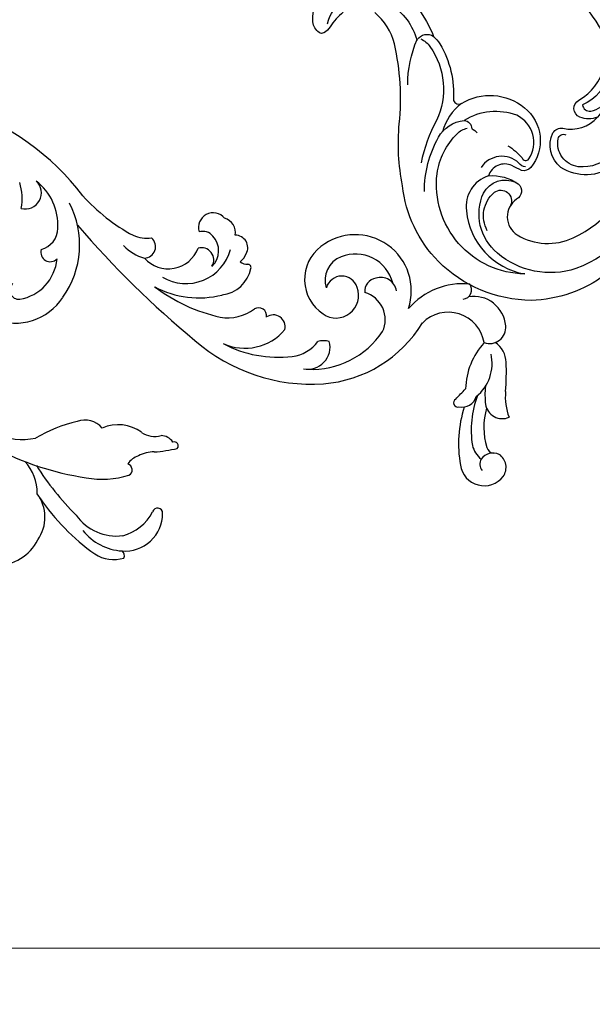
# Model space of a CAD drawing. Units: millimetres. Extents: x 13755 to 21315, y 11136 to 12918.
# Drawn here: x 15162 to 15367, y 11410 to 11762 of the extents above; entities that cross this region are included whole.
import ezdxf

# ---------------------------------------------------------------- set-up
doc = ezdxf.new("R2010")
doc.units = ezdxf.units.MM
doc.linetypes.add('HIDDEN', pattern=[9.525, 6.35, -3.175])
doc.layers.add('A-04.尺寸標註', color=4, linetype='Continuous')
doc.styles.add('新細明體', font='PMingLiU.ttf')
doc.dimstyles.new('6', dxfattribs={"dimtxt": 15, "dimasz": 4.5, "dimexe": 3, "dimexo": 3, "dimgap": 1.8, "dimtad": 2, "dimdec": 0, "dimtxsty": '新細明體', "dimblk": 'ARCHTICK', "dimcen": 5, "dimclrd": 8, "dimclre": 8, "dimclrt": 4, "dimadec": 0, "dimazin": 0, "dimtfac": 1, "dimtdec": 0, "dimtix": 1, "dimtmove": 2, "dimatfit": 3, "dimldrblk": 'OPEN90', "dimfxl": 1.25, "dimlwd": 9, "dimlwe": 9, "dimarcsym": 0})

# ---------------------------------------------------------------- blocks, each defined once
blk = doc.blocks.new('_ArchTick')
at = {"color": 0, "linetype": 'ByBlock', "const_width": 0.15}
blk.add_lwpolyline([(-0.5, -0.5), (0.5, 0.5)], dxfattribs=at)
blk = doc.blocks.new('*D18')
at = {"layer": 'A-04.尺寸標註', "color": 8, "linetype": 'HIDDEN', "lineweight": 9, "ltscale": 0.6, "transparency": 16777216}
for p, q in [((14203.27, 11984.73), (14203.27, 11426.88)), ((15928.39, 11963.69), (15928.39, 11426.88))]:
    blk.add_line(p, q, dxfattribs=at)
at = {"layer": 'A-04.尺寸標註', "color": 8, "lineweight": 9, "ltscale": 0.6, "transparency": 16777216}
blk.add_line((14203.27, 11429.88), (15928.39, 11429.88), dxfattribs=at)
at = {"layer": 'DEFPOINTS', "color": 0, "ltscale": 0.6, "transparency": 16777216}
for p in [(14203.27, 11987.73, -13.69), (15928.39, 11966.69, -13.69), (15928.39, 11429.88)]:
    blk.add_point(p, dxfattribs=at)
at = {"layer": 'A-04.尺寸標註', "color": 8, "lineweight": 9, "ltscale": 0.6, "transparency": 16777216, "xscale": 4.5, "yscale": 4.5, "zscale": 4.5, "rotation": 180}
blk.add_blockref('_ArchTick', (14203.27, 11429.88), dxfattribs=at)
at = {"layer": 'A-04.尺寸標註', "color": 8, "lineweight": 9, "ltscale": 0.6, "transparency": 16777216, "xscale": 4.5, "yscale": 4.5, "zscale": 4.5}
blk.add_blockref('_ArchTick', (15928.39, 11429.88), dxfattribs=at)
at = {"layer": 'A-04.尺寸標註', "color": 4, "ltscale": 0.6, "transparency": 16777216, "insert": (15065.83, 11419.59), "char_height": 15, "attachment_point": 5, "style": '新細明體'}
blk.add_mtext('1725', dxfattribs=at)
blk = doc.blocks.new('_Open90')
at = {"color": 0, "linetype": 'ByBlock', "lineweight": -2}
for p, q in [((0, 0), (-1, 0)), ((-0.5, 0.5), (0, 0)), ((0, 0), (-0.5, -0.5))]:
    blk.add_line(p, q, dxfattribs=at)
blk = doc.blocks.new('WC-99228')
at = {"color": 8}
for centre, major_axis, start_param, end_param in [((-130.88, 183.97, 13.85), (-8.95, 8.95), -1.361414, -0.490186), ((-88.13, 181.87, 13.85), (11.95, 11.95), 0.778698, 1.891579), ((-134.96, 179.82, 13.85), (9.69, 9.69), 0.708724, 2.353373), ((-132.56, 195.2, 13.85), (-1.54, 1.54), 0.372556, 1.691012), ((-135.26, 173.49, 13.85), (-14.17, 14.17), 4.606773, 5.430227), ((-170.64, 128.9, 13.85), (56.97, 56.97), 6.093828, 6.450932), ((-129.94, 171.54, 13.85), (11.97, 11.97), 1.036487, 1.881103), ((-131.87, 170.17, 13.85), (-12.66, 12.66), 4.541856, 5.62521), ((-91.66, 181.22, 13.85), (10.04, 10.04), 1.738826, 3.000672), ((-146.8, 179.77, 13.85), (-1.32, 1.32), 0.739386, 3.663422), ((-185.51, 110.95, 13.85), (-68.91, 68.91), 4.482834, 4.721689), ((-86.49, 172.29, 13.85), (-11.69, 11.69), 0.761277, 1.537633), ((-265.62, 161.07, 13.85), (6.17, 6.17), 5.639425, 7.982588), ((-267.91, 163.1, 13.85), (4.01, 4.01), 1.736239, 3.338764), ((-135.31, 163.99, 13.85), (1.59, 1.59), 1.289703, 3.612633), ((-126.74, 135.1, 13.85), (22.86, 22.86), 0.60102, 1.088807), ((-136.28, 63.41, 13.85), (73.98, 73.98), 0.295293, 0.637001), ((-267.83, 161.88, 13.85), (2.67, 2.67), 5.001998, 6.166161), ((-299.83, 154.49, 13.85), (30.79, 30.79), 5.187395, 5.678266), ((-141.97, 165.69, 13.85), (-5.01, 5.01), 2.663981, 3.354664), ((-268.84, 163.33, 13.85), (3.83, 3.83), 3.505057, 4.853822), ((-269.13, 155.35, 13.85), (-1.82, 1.82), 4.121289, 5.391264), ((-269.93, 153.14, 13.85), (6.23, 6.23), 5.724095, 6.404436), ((-141.9, 104.25, 13.85), (-37.74, 37.74), -0.715633, -0.556757), ((-145.69, 170.17, 13.85), (8.96, 8.96), 3.932297, 4.408605), ((-289.52, 148.55, 13.85), (17, 17), 5.204225, 5.806201), ((-296.43, 149.47, 13.85), (-25.13, 25.13), 3.568377, 4.086794), ((-152.89, 155.29, 13.85), (1.03, 1.03), 1.653476, 4.263075), ((-147.95, 156.94, 13.85), (-3.81, 3.81), 1.381029, 2.328537), ((-145.76, 143.44, 13.85), (-5.97, 5.97), -1.390727, -0.504444), ((-132.46, 162, 13.85), (10.18, 10.18), 3.295837, 4.338902), ((-129.74, 198.97, 13.85), (38.11, 38.11), 4.154993, 4.45846), ((-97.66, 126.96, 13.85), (18.38, 18.38), 0.395253, 0.96991), ((-120.49, 154.04, 13.85), (-5.73, 5.73), 1.484946, 2.726386), ((-272.23, 139.2, 13.85), (4.39, 4.39), 5.661768, 7.472458), ((-293.3, 137.63, 13.85), (-14.14, 14.14), 3.823692, 4.299921), ((-298.6, 136.66, 13.85), (-23.12, 23.12), 3.834888, 4.035963), ((-257.48, 135.75, 13.85), (3.89, 3.89), 0.584087, 2.063784), ((-256.03, 139.66, 13.85), (1.08, 1.08), 4.461053, 7.297101), ((-253.02, 125.29, 13.85), (10.95, 10.95), 1.465152, 2.57544), ((493.71, -568.54, 13.85), (-728.23, 728.23), 0.028891, 0.03398), ((-177.35, 128.18, 13.85), (68.12, 68.12), 2.279476, 2.38994), ((-285.07, 135.35, 13.85), (18.55, 18.55), 4.764031, 5.466335), ((-203.47, 86.39, 13.85), (32.88, 32.88), 0.864162, 1.807504), ((-202.96, 67.91, 13.85), (-45.95, 45.95), -1.499175, -0.721202), ((-202.8, 96.28, 13.85), (22.07, 22.07), 0.742477, 1.762017), ((-201.49, 119.42, 13.85), (-5.69, 5.69), -0.986211, 1.04695), ((-264.49, 125.28, 13.85), (6.47, 6.47), 2.394806, 3.325327), ((-194.21, 109.53, 13.85), (9.46, 9.46), 0.904826, 1.735336), ((-190.83, 79.85, 13.85), (30.59, 30.59), 0.299396, 0.900732), ((-267.56, 112.19, 13.85), (4.2, 4.2), 0.445045, 2.446713), ((-178.55, 100.69, 13.85), (-13.52, 13.52), -1.212616, 0.083301), ((-252.55, 119.91, 13.85), (-9.33, 9.33), 0.947356, 3.148999), ((-207.13, 125.67, 13.85), (6.08, 6.08), 3.676552, 4.166653), ((-386.48, -156.16, 13.85), (-250.73, 250.73), 4.637655, 4.806513), ((-261.77, 112.69, 13.85), (-8.3, 8.3), 0.873951, 2.51449), ((-219.38, 109.4, 13.85), (-7.24, 7.24), 0.347144, 2.074745), ((-188.89, 112.06, 13.85), (3.09, 3.09), 2.130606, 4.531113), ((-94.84, 89.72, 13.85), (14.86, 14.86), 0.424869, 1.771433), ((-211.74, 100.66, 13.85), (5.78, 5.78), 0.169128, 2.723989), ((-183.57, 107.99, 13.85), (-2.03, 2.03), 0.618189, 2.914863), ((-172.41, 92.69, 13.85), (11.36, 11.36), 0.611505, 1.428681), ((-182.73, 48.95, 13.85), (43.13, 43.13), 0.134167, 0.568893), ((-257.85, 122.52, 13.85), (18.5, 18.5), 3.830077, 4.785674), ((-218.75, 98.91, 13.85), (-14.4, 14.4), 0.459683, 3.018126), ((-215.28, 94.81, 13.85), (10.61, 10.61), 4.574457, 6.484915), ((-257.53, 98.53, 13.85), (-2.48, 2.48), -0.661211, 1.407784), ((-168.8, 88.3, 13.85), (-8.66, 8.66), -0.66736, 0.579959), ((-161.89, 67.36, 13.85), (-24.15, 24.15), -1.277256, -0.538065), ((-85.41, 82.17, 13.85), (23.37, 23.37), 1.738438, 2.829034), ((-94.01, 85.93, 13.85), (11.52, 11.52), 0.950097, 2.269021), ((-96.34, 98.73, 13.85), (-2.33, 2.33), 3.069071, 5.602741), ((-227.99, 99.92, 13.85), (-4.12, 4.12), 0.955598, 2.6666), ((-226.91, 99.03, 13.85), (3.33, 3.33), 4.074098, 5.610603), ((-213.81, 99.42, 13.85), (4.12, 4.12), 2.653457, 5.223724), ((-216.79, 95.04, 13.85), (6.39, 6.39), 4.291396, 5.813575), ((-157.16, 79.52, 13.85), (11.87, 11.87), 0.249162, 2.091597), ((-218.84, 99.56, 13.85), (-9.89, 9.89), 1.035455, 2.742003), ((-179.62, 90.52, 13.85), (0.854, 0.854), 2.124674, 3.933034), ((-161.11, 84.36, 13.85), (5.59, 5.59), 1.551613, 3.09345), ((-162.84, 87.7, 13.85), (-3.12, 3.12), 0.223834, 2.655754), ((-150.71, 79.34, 13.85), (8.2, 8.2), 6.227233, 8.275058), ((-179.25, 85.91, 13.85), (2.42, 2.42), 0.014777, 0.891256), ((-172.41, 82.7, 13.85), (5.1, 5.1), 1.452081, 1.966341), ((-141.92, 82.92, 13.85), (-2.94, 2.94), -0.750221, 1.654891), ((-146.82, 70.36, 13.85), (-12.28, 12.28), 4.700874, 5.220548), ((-107.8, 84.94, 13.85), (-2.43, 2.43), 3.634721, 6.291154), ((-175.11, 83.28, 13.85), (3.2, 3.2), 1.856204, 3.942473), ((-102.29, 75.96, 13.85), (-5.86, 5.86), -0.515642, 0.751147), ((-169.82, 77.73, 13.85), (-3.77, 3.77), 0.592283, 2.095777), ((-163.15, 82.5, 13.85), (-3.64, 3.64), 1.522441, 2.601893), ((-143.01, 67.15, 13.85), (-8.97, 8.97), -1.196501, -0.660159), ((-168.75, 20.7, 13.85), (46.49, 46.49), 6.224504, 6.580937), ((-167.03, 75.97, 13.85), (3.79, 3.79), 3.039726, 5.788748), ((-90.2, 75.21, 13.85), (14.42, 14.42), 2.305589, 3.2707), ((-98.72, 63.37, 13.85), (-4.13, 4.13), -1.051063, 1.617332), ((-79, 65.31, 13.85), (-13.12, 13.12), 0.585044, 1.098141), ((-45.25, 121.26, 13.85), (-66.2, 66.2), 1.438299, 2.031912)]:
    blk.add_ellipse(centre, major_axis=major_axis, ratio=1, start_param=start_param, end_param=end_param, dxfattribs=at)
blk = doc.blocks.new('WC-99227')
at = {"color": 8}
for points in [[(78.35, -175, -0.155123), (103.78, -187.24, -0.196178), (117.5, -220.62, -0.166871), (107.38, -248.93, -0.072427), (92.49, -265.43, 0.081403), (73.52, -286.89, 0.156155), (70.6, -299.77, 0.356443)], [(78.46, -307.85, 0.085848), (85.5, -307.53, -0.151968), (88.66, -307.57, -0.282374), (89.73, -308.79, -0.186199), (88.65, -313.13, -0.275537), (74.56, -317.87, -0.345892)], [(58.39, -301.78, -0.13105), (61.68, -278.85, -0.040359), (62, -275.37, -0.153817), (72.95, -257.58, 0.407014), (71.63, -254.82, -0.31922), (56.74, -237.72, -0.417751), (70.26, -221.06, -0.312058), (73.34, -222.64, -0.021388), (74.53, -226.29, 0.446306), (83.11, -229.64, -0.179868), (77.6, -220.02, -0.522776), (81.89, -216.57, 0.540305), (90.79, -207.37, 0.250694), (77.29, -192.46, 0.244098), (41.18, -196.67, -0.020958)], [(48.74, -200.46, -0.311992), (62.65, -213.46, -0.343972), (55.89, -224.18, -0.301485), (52.18, -222.81, 0.276818), (40.63, -216.86, -0.200997), (45.06, -221.32, -0.648629), (41.03, -225.88, 0.408152), (17.21, -239.28, 0.122272), (17.31, -275.16, 0.349513)], [(45.44, -199.55, 0.132512), (31.66, -202.79, 0.095586), (13.62, -218.89, -0.32451), (11.86, -219.77, -0.183769), (22.47, -197.11, -0.099118), (43.41, -183.52, -0.204454), (84.42, -183.96, -0.260473), (100.4, -207.8, -0.33735), (88.71, -226.54, -0.398265), (77.81, -221.06)], [(83.11, -229.64, 0.366438), (97.53, -226.33, 0.338552), (98.76, -195.61, -0.445891), (95.59, -243.18, -0.161546), (80.41, -248.25, -0.159537), (76.44, -247.04)], [(46.14, -203.86, -0.239998), (58.03, -209.19, -0.435343), (56.04, -221.32, -0.465182), (53.04, -220.4)], [(26.55, -225.03, -0.232507), (41.33, -223.77, 0.392133), (40.81, -220.07, 0.247328), (33.14, -219.07, -0.119245), (40.63, -216.86)], [(97.3, -216.01, -0.358501), (85.77, -223.95, -0.772691), (84.96, -216.53)], [(70.56, -232.36, -0.085743), (70.07, -225.65, 0.584313), (68.61, -223.7, 0.454557), (60.58, -237.77, 0.228614), (75.24, -249.83)], [(71.45, -222.52, -0.243339), (72.15, -225.15, 0.462296), (82.84, -233.64)], [(9.61, -227.05, 0.139424), (17.34, -301.06, 0.258121), (36.74, -319.26, -0.106018), (32.41, -313.54, -0.309138), (33.49, -307.08)], [(103.34, -241.87, -0.127609), (86.02, -252.06, -0.245671), (75.24, -249.83, -0.387676), (75.4, -245.78, -0.104605), (75.05, -243.4)], [(65.5, -281.44, -0.108782), (65.21, -277.16, -0.271256), (82.27, -256.83, 0.075895), (96.91, -249.95)], [(80.47, -273.16, -0.105994), (66.67, -282.19, -0.404158), (61.68, -278.85)], [(85.39, -308.94, -0.23381), (75.23, -310.33, -0.446996), (67.03, -282.05)]]:
    blk.add_lwpolyline(points, format="xyb", dxfattribs=at)
blk.add_arc((74.04, -235.29), 19.67, 262.9696, 299.0729, dxfattribs=at)

msp = doc.modelspace()

# ---------------------------------------------------------------- block references
at = {"rotation": 225.0000000000001}
msp.add_blockref('WC-99227', (15550.73, 11602.8), dxfattribs=at)
at = {"xscale": 0.9853383681041831, "yscale": 0.9853383681041831, "zscale": 0.9853383681041831, "rotation": 180}
msp.add_blockref('WC-99228', (15066.34, 11762.74, 0.04), dxfattribs=at)

# ---------------------------------------------------------------- dimensions: what is measured, and where the dimension line sits
at = {"layer": 'A-04.尺寸標註', "color": 8, "ltscale": 0.6}
dim = msp.add_linear_dim(base=(15928.39, 11429.88, 13.69), p1=(14203.27, 11987.73), p2=(15928.39, 11966.69), dimstyle='6', dxfattribs=at)
dim.commit()
dim.dimension.update_dxf_attribs({"geometry": '*D18', "text_midpoint": (15065.83, 11419.59, 13.69)})

doc.saveas('drawing.dxf')
